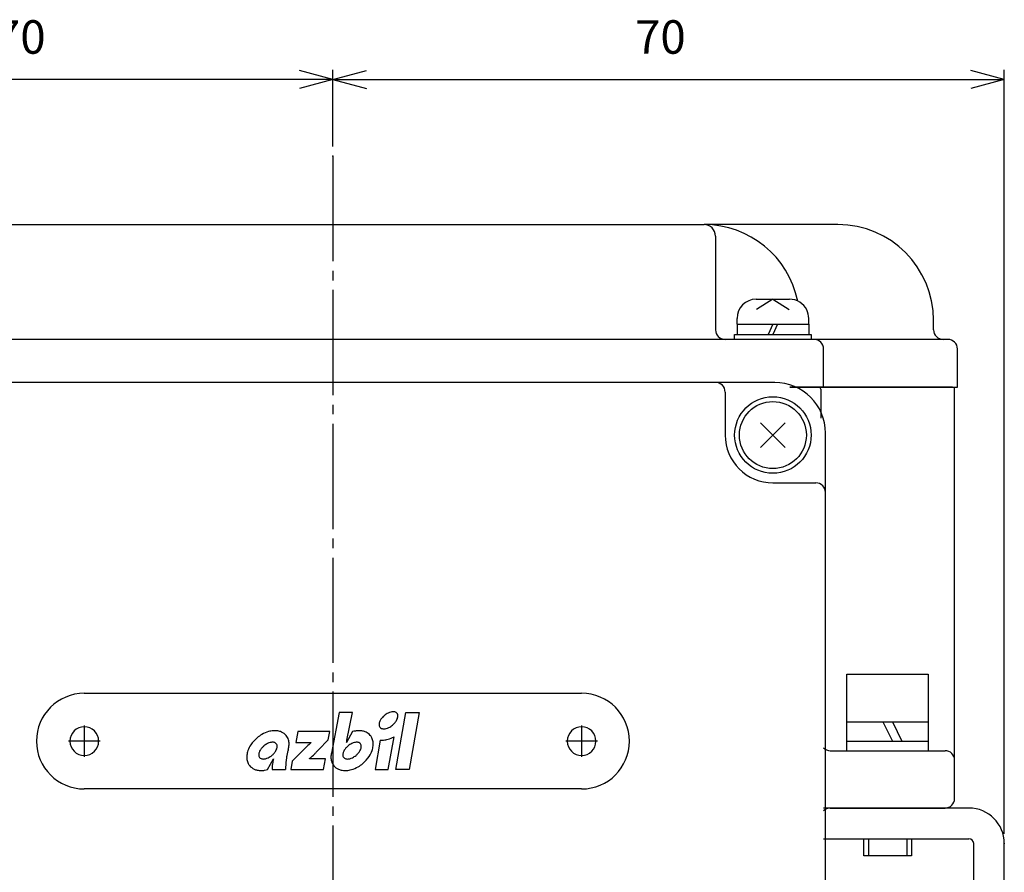
# Model space of a CAD drawing. Units: inches. Extents: x -408 to 368, y -223 to 351.
# Drawn here: x -145 to -42, y 64 to 153 of the extents above; entities that cross this region are included whole.
import ezdxf

# ---------------------------------------------------------------- set-up
doc = ezdxf.new("R2010")
doc.units = ezdxf.units.IN
doc.linetypes.add('DASH_CENTER', pattern=[14, 11, -1, 1, -1])
for name, color, linetype in [('1', 7, 'Continuous'), ('22', 7, 'Continuous'), ('LAYER_2', 7, 'Continuous')]:
    doc.layers.add(name, color=color, linetype=linetype)
doc.styles.add('CONVERTER_2', font='txt.shx', dxfattribs={"width": 0.9})
doc.dimstyles.new('ME10_DIM_0', dxfattribs={"dimtxt": 3.5, "dimasz": 3.5, "dimexe": 1, "dimexo": 1, "dimgap": 1.6, "dimtad": 1, "dimdec": 3, "dimzin": 12, "dimdsep": 46, "dimtxsty": 'CONVERTER_2', "dimblk1": 'OPEN30', "dimblk2": 'OPEN30', "dimsah": 1, "dimcen": 0.09, "dimclrd": 2, "dimclre": 2, "dimclrt": 2, "dimadec": 0, "dimazin": 0, "dimtfac": 1, "dimtdec": 4, "dimtmove": 0, "dimatfit": 3, "dimfxl": 1, "dimtolj": 1, "dimtzin": 0, "dimarcsym": 0})
doc.dimstyles.new('ME10_DIM_1', dxfattribs={"dimtxt": 3.5, "dimasz": 3.5, "dimexe": 1, "dimexo": 1, "dimgap": 1.6, "dimtad": 1, "dimdec": 3, "dimzin": 12, "dimdsep": 46, "dimtxsty": 'CONVERTER_2', "dimblk1": 'OPEN30', "dimblk2": 'OPEN30', "dimsah": 1, "dimcen": 0.09, "dimclrd": 2, "dimclre": 2, "dimclrt": 2, "dimadec": 0, "dimazin": 0, "dimtfac": 1, "dimtdec": 4, "dimtmove": 0, "dimatfit": 3, "dimfxl": 1, "dimtolj": 1, "dimtzin": 0, "dimarcsym": 0})

# ---------------------------------------------------------------- blocks, each defined once
blk = doc.blocks.new('*D04')
at = {"layer": '1', "color": 2, "linetype": 'Continuous'}
for p, q in [((-182.03, 67.71), (-182.03, 147.58)), ((-111.83, 139.58), (-111.83, 147.58)), ((-111.83, 146.58), (-182.03, 146.58))]:
    blk.add_line(p, q, dxfattribs=at)
at = {"layer": '1', "color": 2}
for p, q in [((-182.03, 146.58), (-178.53, 147.51)), ((-111.83, 146.58), (-115.33, 147.51)), ((-182.03, 146.58), (-178.53, 145.64)), ((-111.83, 146.58), (-115.33, 145.64))]:
    blk.add_line(p, q, dxfattribs=at)
at = {"layer": '1', "color": 2, "insert": (-147.17, 148.18), "char_height": 3.5, "attachment_point": 7, "rotation": 0.0003, "line_spacing_factor": 0.60024, "style": 'CONVERTER_2'}
blk.add_mtext('70', dxfattribs=at)
blk = doc.blocks.new('_Open30')
at = {"color": 0, "linetype": 'ByBlock', "lineweight": -2}
for p, q in [((-1, 0.267949), (0, 0)), ((0, 0), (-1, -0.267949)), ((0, 0), (-1, 0))]:
    blk.add_line(p, q, dxfattribs=at)
blk = doc.blocks.new('*D16')
at = {"layer": '1', "color": 2, "linetype": 'Continuous'}
for p, q in [((-111.83, 139.58), (-111.83, 147.58)), ((-41.63, 67.71), (-41.63, 147.58)), ((-111.83, 146.58), (-41.63, 146.58))]:
    blk.add_line(p, q, dxfattribs=at)
at = {"layer": '1', "color": 2}
for p, q in [((-111.83, 146.58), (-108.33, 147.51)), ((-41.63, 146.58), (-45.13, 147.51)), ((-111.83, 146.58), (-108.33, 145.64)), ((-41.63, 146.58), (-45.13, 145.64))]:
    blk.add_line(p, q, dxfattribs=at)
at = {"layer": '1', "color": 2, "insert": (-80.24, 148.18), "char_height": 3.5, "attachment_point": 7, "rotation": 0.0003, "line_spacing_factor": 0.60024, "style": 'CONVERTER_2'}
blk.add_mtext('70', dxfattribs=at)

msp = doc.modelspace()

# ---------------------------------------------------------------- linework, layer by layer
at = {"color": 1, "linetype": 'DASH_CENTER'}
msp.add_line((-111.8288, 138.5763), (-111.8288, -17.0798), dxfattribs=at)
at = {"layer": '1', "color": 3, "linetype": 'Continuous'}
for p, q in [((-150.6288, 131.4052), (-111.8288, 131.4052)), ((-111.8288, 131.4052), (-73.0288, 131.4052)), ((-59.0288, 131.4052), (-73.0288, 131.4052)), ((-71.8288, 130.2052), (-71.8288, 120.4052)), ((-49.0288, 120.4052), (-49.0288, 121.4052)), ((-111.8288, 119.4052), (-152.8288, 119.4052)), ((-70.8288, 119.4052), (-111.8288, 119.4052)), ((-61.5288, 119.4052), (-70.8288, 119.4052)), ((-48.0288, 119.4052), (-61.5288, 119.4052)), ((-60.5288, 114.4052), (-60.5288, 118.4052)), ((-47.5288, 119.4052), (-48.0288, 119.4052)), ((-46.5288, 114.4052), (-46.5288, 118.4052)), ((-111.8288, 114.9052), (-158.0288, 114.9052)), ((-65.6288, 114.9052), (-111.8288, 114.9052)), ((-64.071, 114.4052), (-60.5288, 114.4052)), ((-61.0288, 114.4052), (-64.071, 114.4052)), ((-47.0288, 114.4052), (-61.0288, 114.4052)), ((-60.5288, 114.4052), (-46.5288, 114.4052)), ((-70.8169, 113.9052), (-70.8169, 109.4052)), ((-60.8288, 114.2052), (-60.8288, 111.163)), ((-46.8288, 75.4052), (-46.8288, 114.2052)), ((-60.3288, 77.4052), (-60.3288, 109.6052)), ((-65.8169, 104.4052), (-61.3288, 104.4052)), ((-137.8288, 82.4052), (-111.8288, 82.4052)), ((-111.8288, 82.4052), (-85.8288, 82.4052)), ((-60.3288, 58.1052), (-60.3288, 77.4052)), ((-59.8288, 76.4052), (-47.8288, 76.4052)), ((-46.8288, 71.4052), (-46.8288, 75.4052)), ((-111.8288, 72.4052), (-137.8288, 72.4052)), ((-85.8288, 72.4052), (-111.8288, 72.4052)), ((-45.3288, 70.4052), (-60.5288, 70.4052)), ((-59.8288, 70.4052), (-47.8288, 70.4052)), ((-60.5288, 67.2052), (-45.3288, 67.2052)), ((-44.8288, 40.4988), (-44.8288, 66.7052)), ((-41.6288, 50.4052), (-41.6288, 66.7052))]:
    msp.add_line(p, q, dxfattribs=at)
at = {"layer": '1', "color": 2, "linetype": 'Continuous'}
for p, q in [((-67.5788, 123.6052), (-64.0788, 123.6052)), ((-65.8288, 123.6052), (-67.535, 122.5159)), ((-65.8288, 123.6052), (-64.1226, 122.5159)), ((-69.5788, 121.0052), (-69.5788, 121.6052)), ((-62.0788, 121.0052), (-62.0788, 121.6052)), ((-69.5788, 121.0052), (-69.5788, 119.9052)), ((-65.8288, 121.0052), (-66.3288, 119.9052)), ((-65.3288, 121.0052), (-65.8288, 119.9052)), ((-62.0788, 121.0052), (-62.0788, 119.9052)), ((-69.8288, 119.4052), (-69.8288, 119.9052)), ((-69.8288, 119.9052), (-69.5788, 119.9052)), ((-69.5788, 119.9052), (-63.6973, 119.9052)), ((-63.6973, 119.9052), (-62.0788, 119.9052)), ((-62.0788, 119.9052), (-61.8288, 119.9052)), ((-61.8288, 119.9052), (-61.8288, 119.4052)), ((-67.1131, 110.6895), (-64.5445, 108.1209)), ((-67.1131, 108.1209), (-64.5445, 110.6895)), ((-58.0788, 84.4052), (-49.5788, 84.4052)), ((-58.0788, 79.4052), (-58.0788, 84.4052)), ((-49.5788, 84.4052), (-49.5788, 79.4052)), ((-58.0788, 77.4052), (-58.0788, 79.4052)), ((-58.0788, 79.4052), (-54.3288, 79.4052)), ((-54.3288, 79.4052), (-49.5788, 79.4052)), ((-54.3288, 79.4052), (-53.3288, 77.4052)), ((-53.3288, 79.4052), (-52.3288, 77.4052)), ((-49.5788, 79.4052), (-49.5788, 77.4052)), ((-58.0788, 76.4052), (-58.0788, 77.4052)), ((-58.0788, 77.4052), (-54.3288, 77.4052)), ((-54.3288, 77.4052), (-53.3288, 77.4052)), ((-53.3288, 77.4052), (-49.5788, 77.4052)), ((-49.5788, 77.4052), (-49.5788, 76.4052)), ((-56.3288, 67.2052), (-55.8288, 67.2052)), ((-56.3288, 65.4052), (-56.3288, 67.2052)), ((-55.8288, 67.2052), (-55.8288, 65.4052)), ((-55.8288, 67.2052), (-51.8288, 67.2052)), ((-51.8288, 67.2052), (-51.8288, 65.4052)), ((-51.8288, 67.2052), (-51.3288, 67.2052)), ((-51.3288, 67.2052), (-51.3288, 65.4052)), ((-55.8288, 65.4052), (-56.3288, 65.4052)), ((-51.8288, 65.4052), (-55.8288, 65.4052)), ((-51.3288, 65.4052), (-51.8288, 65.4052))]:
    msp.add_line(p, q, dxfattribs=at)
at = {"layer": '1', "color": 1, "linetype": 'DASH_CENTER'}
for p, q in [((-137.8288, 79.0552), (-137.8288, 75.7552)), ((-85.8288, 79.0552), (-85.8288, 75.7552)), ((-136.1788, 77.4052), (-139.4788, 77.4052)), ((-84.1788, 77.4052), (-87.4788, 77.4052))]:
    msp.add_line(p, q, dxfattribs=at)
at = {"layer": '1', "color": 2, "linetype": 'Continuous'}
for radius in [4, 3.5]:
    msp.add_circle((-65.8288, 109.4052), radius, dxfattribs=at)
at = {"layer": '1', "color": 3, "linetype": 'Continuous'}
for centre, radius, start, end in [((-73.0288, 121.4052), 10, 11.610322, 90), ((-73.0288, 130.2052), 1.2, 0, 90), ((-59.0288, 121.4052), 10, 0, 90), ((-70.8288, 120.4052), 1, 180, -90), ((-48.0288, 120.4052), 1, 180, -90), ((-61.5288, 118.4052), 1, 0, 90), ((-47.5288, 118.4052), 1, 0, 90), ((-71.8169, 113.9052), 1, 0, 90), ((-65.6288, 109.6052), 5.3, 0, 90), ((-61.0288, 114.2052), 0.2, 0, 90), ((-47.0288, 114.2052), 0.2, 0, 90), ((-65.8169, 109.4052), 5, 180, -90), ((-61.3288, 103.4052), 1, 0, 90), ((-137.8288, 77.4052), 5, 90, 180), ((-85.8288, 77.4052), 5, 0, 90), ((-137.8288, 77.4052), 1.5, 90, -90), ((-137.8288, 77.4052), 1.5, -90, 90), ((-85.8288, 77.4052), 1.5, 90, -90), ((-85.8288, 77.4052), 1.5, -90, 90), ((-137.8288, 77.4052), 5, 180, -90), ((-85.8288, 77.4052), 5, -90, 0), ((-59.8288, 77.4052), 1, -134.427004, -90), ((-47.8288, 75.4052), 1, 0, 90), ((-47.8288, 71.4052), 1, -90, 0), ((-59.8288, 69.4052), 1, 90, 134.427004), ((-45.3288, 66.7052), 3.7, 0, 90), ((-45.3288, 66.7052), 0.5, 0, 90)]:
    msp.add_arc(centre, radius, start, end, dxfattribs=at)
at = {"layer": '1', "color": 2, "linetype": 'Continuous'}
for centre, start, end in [((-67.5788, 121.6052), 90, 180), ((-64.0788, 121.6052), 26.074089, 90), ((-64.0788, 121.6052), 0, 26.074089)]:
    msp.add_arc(centre, 2, start, end, dxfattribs=at)
at = {"layer": '1', "color": 7}
for p in [(-111.8288, 138.5763), (-111.8288, 138.5763), (-41.6288, 66.7052)]:
    msp.add_point(p, dxfattribs=at)
at = {"layer": '22', "color": 2, "linetype": 'Continuous'}
for p, q in [((-69.5788, 121.0052), (-63.0938, 121.0052)), ((-63.0938, 121.0052), (-62.0788, 121.0052))]:
    msp.add_line(p, q, dxfattribs=at)
at = {"layer": 'LAYER_2', "color": 3, "linetype": 'Continuous'}
for points in [[(-110.3604, 77.495), (-109.8004, 80.3846), (-111.172, 80.3846), (-111.9926, 76.1494)], [(-115.5054, 78.3983), (-115.7054, 77.2633), (-114.0962, 77.2633), (-114.1121, 77.2471)], [(-113.3253, 76.509), (-112.3363, 77.5472), (-112.1713, 78.3983), (-115.5054, 78.3983)], [(-109.7786, 78.3934), (-110.3979, 77.2633), (-110.4128, 77.2633)], [(-106.8754, 77.5077), (-107.4187, 74.4258), (-106.0472, 74.4258), (-105.4402, 77.8684)], [(-116.4616, 76.6877), (-116.4587, 76.7017)], [(-115.0834, 76.3152), (-116.0831, 75.3063), (-116.2383, 74.4258), (-112.8098, 74.4258), (-112.6097, 75.5607), (-114.2907, 75.5607), (-114.2828, 75.5769)], [(-118.6785, 74.4307), (-118.0589, 75.5608), (-118.0451, 75.5608)], [(-118.2009, 74.4258), (-116.8056, 74.4258)]]:
    msp.add_lwpolyline(points, dxfattribs=at)
msp.add_lwpolyline([(-104.1927, 80.3846), (-104.1927, 80.3846), (-102.8211, 80.3846), (-103.8718, 74.4258), (-105.2433, 74.4258), (-104.1927, 80.3846)], close=True, dxfattribs=at)
for centre, radius, start, end in [((-105.2014, 78.5998), 1.9421, 116.14964, 129.837698), ((-105.387, 78.9559), 1.5406, 104.618548, 115.789162), ((-105.5013, 79.3547), 1.126, 94.973634, 104.113302), ((-105.5325, 79.6584), 0.8207, 83.301599, 94.637068), ((-105.5089, 79.9034), 0.5746, 67.275367, 82.792686), ((-105.454, 80.0508), 0.4175, 40.688006, 66.402385), ((-105.4397, 80.072), 0.3929, 13.626127, 39.711891), ((-106.1489, 79.1078), 0.8571, 160.756701, 172.041298), ((-105.8534, 79.0144), 1.1668, 152.074777, 161.210101), ((-105.5289, 78.8509), 1.5302, 140.783554, 152.35552), ((-105.2367, 78.6296), 1.8965, 129.596204, 141.186303), ((-106.8342, 80.564), 1.9308, -50.309784, -40.957753), ((-106.5913, 80.3661), 1.6177, -41.306809, -30.118375), ((-106.236, 80.1711), 1.2126, -30.571279, -19.397479), ((-105.916, 80.0654), 0.8756, -19.82535, -8.708552), ((-105.5428, 80.0418), 0.5003, 0.804807, 14.208241), ((-105.6968, 80.035), 0.6543, -8.983966, 1.207706), ((-117.7448, 75.5083), 3.0022, 106.001222, 120.391949), ((-117.881, 76.0405), 2.4531, 93.910752, 106.370879), ((-117.9007, 76.539), 1.9544, 81.267218, 94.33169), ((-117.8268, 76.9352), 1.5517, 66.31623, 81.743844), ((-117.7115, 77.1723), 1.2883, 39.883871, 66.775895), ((-109.0514, 75.8759), 2.6204, 99.562305, 106.111859), ((-109.1044, 76.2537), 2.2391, 89.552959, 99.8287), ((-109.0908, 76.6595), 1.8332, 78.072402, 89.879917), ((-109.0145, 76.9776), 1.5063, 64.781228, 78.411107), ((-108.912, 77.1759), 1.2832, 39.855269, 65.151135), ((-106.3634, 79.1347), 0.6409, 171.769368, -177.894738), ((-106.5074, 79.1267), 0.4967, -178.207096, -165.786259), ((-106.6076, 79.0972), 0.3924, -166.377836, -140.269654), ((-106.5928, 79.1184), 0.4174, -139.325559, -113.597495), ((-106.5378, 79.266), 0.5748, -112.731321, -97.215673), ((-106.5141, 79.5121), 0.8219, -96.699392, -85.379236), ((-106.5452, 79.8133), 1.1246, -85.037238, -75.885978), ((-106.6599, 80.2142), 1.5414, -75.384866, -64.219028), ((-106.8458, 80.5705), 1.9432, -63.853588, -50.171584), ((-117.5456, 75.1159), 3.4407, 129.809225, 146.572989), ((-117.548, 75.1281), 3.4297, 120.015357, 129.908523), ((-118.0017, 75.7945), 1.5127, 104.617403, 115.784407), ((-118.1142, 76.1875), 1.1042, 94.968204, 104.11674), ((-118.1447, 76.4843), 0.8059, 83.302265, 94.633657), ((-118.1215, 76.7252), 0.5639, 67.271251, 82.791873), ((-118.0663, 76.8717), 0.4075, 40.60917, 66.47131), ((-117.7345, 77.1656), 1.3103, 17.327989, 39.464593), ((-118.0097, 77.0986), 1.593, 0.255596, 16.680008), ((-106.5937, 68.4518), 11.5709, 130.524328, 133.432957), ((-119.7378, 79.521), 9.5944, -13.609869, -12.625397), ((-112.8954, 77.9926), 2.5834, -12.717625, -11.106466), ((-109.2052, 75.7933), 1.5141, 104.619829, 115.778816), ((-109.3177, 76.1852), 1.1066, 94.977279, 104.1072), ((-109.3486, 76.4841), 0.806, 83.302798, 94.633321), ((-109.3253, 76.7252), 0.564, 67.271269, 82.792437), ((-109.2703, 76.8715), 0.4078, 40.615549, 66.464278), ((-108.9029, 77.1859), 1.2698, 26.630034, 39.771633), ((-109.0525, 77.1263), 1.4303, 8.053805, 26.07664), ((-109.4111, 77.0918), 1.7903, -6.093602, 7.539951), ((-106.7481, 79.6988), 2.1947, -93.324917, -84.578106), ((-106.8039, 80.1398), 2.6391, -84.275906, -73.797823), ((-106.9603, 80.6158), 3.1399, -73.48172, -61.046077), ((-118.5513, 75.6593), 2.2898, 160.669129, 173.402984), ((-118.0009, 75.4416), 2.8813, 146.991076, 160.208728), ((-118.7327, 75.9402), 0.8588, 160.164564, 171.292389), ((-118.4177, 75.8362), 1.1904, 149.423145, 160.598227), ((-118.0686, 75.6445), 1.5886, 138.688029, 149.8755), ((-117.83, 75.4501), 1.8961, 129.685167, 139.03667), ((-117.8195, 75.4449), 1.9069, 116.145762, 129.82866), ((-119.1835, 77.1792), 1.5876, -41.316301, -30.122842), ((-118.8351, 76.9878), 1.1902, -30.573695, -19.396596), ((-118.0531, 76.8905), 0.3853, 13.644992, 39.757173), ((-118.5202, 76.8838), 0.8587, -19.82805, -8.698225), ((-118.1545, 76.8608), 0.4909, 0.818185, 14.226324), ((-118.3061, 76.8542), 0.6426, -8.973001, 1.214661), ((-109.5399, 74.5108), 7.2471, 165.180922, 168.085031), ((-99.3554, 71.8478), 17.7741, 164.759192, 165.27894), ((-118.565, 77.1354), 2.1506, -16.624199, -12.017609), ((-118.4152, 77.1093), 1.9985, -11.767389, -0.104272), ((-83.0524, 45.4962), 44.4499, 135.678229, 136.104765), ((-103.7407, 65.6892), 15.5404, 135.040414, 135.648494), ((-107.439, 69.391), 10.3077, 133.610251, 135.07474), ((-123.7032, 85.9565), 14.0314, -44.720608, -43.442469), ((-170.6788, 130.6244), 78.8537, -43.537087, -43.336021), ((-109.9365, 75.9403), 0.859, 160.167074, 171.293734), ((-109.6212, 75.8361), 1.1909, 149.429352, 160.599707), ((-109.2734, 75.6452), 1.5876, 138.689026, 149.882674), ((-109.0359, 75.4521), 1.8935, 129.680807, 139.043771), ((-109.0228, 75.4434), 1.9085, 116.143884, 129.817915), ((-110.3868, 77.1786), 1.5867, -41.318673, -30.120403), ((-110.039, 76.9878), 1.1902, -30.575131, -19.399088), ((-109.2574, 76.8906), 0.3857, 13.618266, 39.704849), ((-109.7245, 76.8839), 0.859, -19.831542, -8.706341), ((-109.359, 76.8608), 0.4914, 0.804177, 14.198861), ((-109.5103, 76.8542), 0.6428, -8.983289, 1.201578), ((-110.455, 77.382), 2.8802, -33.01195, -19.789792), ((-109.9058, 77.1649), 2.29, -19.329387, -6.597334), ((-119.0456, 75.7322), 1.7905, 173.904197, -172.463771), ((-119.4036, 75.6978), 1.4311, -171.946589, -153.934738), ((-118.9468, 75.9699), 0.6427, 171.015583, -178.798261), ((-119.0982, 75.9633), 0.4912, -179.194142, -165.794206), ((-119.1999, 75.9335), 0.3854, -166.376895, -140.271399), ((-119.1866, 75.9529), 0.408, -139.371756, -113.530209), ((-119.1314, 76.0995), 0.5645, -112.723608, -97.215539), ((-119.1083, 76.3398), 0.8058, -96.701202, -85.366395), ((-119.1389, 76.6372), 1.1048, -85.028913, -75.884302), ((-119.2508, 77.0281), 1.5112, -75.384693, -64.205272), ((-119.4337, 77.379), 1.9067, -63.845579, -50.159835), ((-119.4194, 77.3709), 1.8914, -50.333742, -40.960098), ((-113.5883, 74.4004), 4.6053, 165.405443, 172.263361), ((-102.3061, 73.672), 14.5204, 172.205115, 175.963768), ((-109.0495, 74.5762), 7.7166, 170.334033, 172.065766), ((-112.6835, 75.1883), 4.0314, 168.281754, 170.237918), ((-119.4494, 81.7362), 8.0392, -50.009134, -44.681638), ((-110.0194, 75.7117), 2.0212, 167.493033, 179.280739), ((-110.4262, 75.7273), 1.6142, 179.65124, -164.938094), ((-110.7109, 75.6647), 1.3231, -164.35012, -140.645779), ((-110.1503, 75.9699), 0.6432, 171.017465, -178.803145), ((-110.3019, 75.9633), 0.4915, -179.196584, -165.8038), ((-110.4038, 75.9335), 0.3854, -166.38675, -140.282713), ((-110.3906, 75.9529), 0.4081, -139.370383, -113.530278), ((-110.3354, 76.0996), 0.5646, -112.722209, -97.215597), ((-110.3123, 76.3398), 0.8059, -96.700844, -85.366729), ((-110.3429, 76.6374), 1.1049, -85.028985, -75.885183), ((-110.4548, 77.0283), 1.5114, -75.384825, -64.206628), ((-110.6376, 77.3789), 1.9066, -63.846567, -50.159796), ((-110.6236, 77.371), 1.8916, -50.331361, -40.959674), ((-110.9112, 77.7083), 3.4406, -50.191676, -33.429086), ((-119.5544, 75.6378), 1.2694, -153.379573, -140.235258), ((-119.545, 75.6485), 1.2834, -140.136006, -114.84359), ((-119.4418, 75.8483), 1.5081, -115.210945, -101.59708), ((-119.366, 76.1653), 1.8339, -101.927665, -90.124728), ((-119.3523, 76.5686), 2.2373, -90.452205, -80.169531), ((-119.4055, 76.9469), 2.6192, -80.436206, -73.884962), ((-112.9154, 74.2884), 5.2872, 172.042262, 178.510222), ((-108.0528, 74.0637), 8.7603, 175.873348, 177.630657), ((-110.7455, 75.6518), 1.2882, -140.112494, -113.220701), ((-110.63, 75.8896), 1.5523, -113.678532, -98.257109), ((-110.5563, 76.2848), 1.9541, -98.732812, -85.666088), ((-110.5759, 76.7833), 2.4527, -86.089523, -73.626943), ((-110.7121, 77.3159), 3.0022, -73.998757, -59.607261), ((-110.91, 77.6978), 3.4318, -59.982627, -50.094325)]:
    msp.add_arc(centre, radius, start, end, dxfattribs=at)

# ---------------------------------------------------------------- dimensions: what is measured, and where the dimension line sits
at = {"layer": '1'}
for base, p2, dimstyle, picture, middle in [((-182.0288, 146.5763), (-182.0288, 66.7052), 'ME10_DIM_0', '*D04', (-144.5918, 149.9263)), ((-41.6288, 146.5763), (-41.6288, 66.7052), 'ME10_DIM_1', '*D16', (-77.6572, 149.9263))]:
    dim = msp.add_linear_dim(base=base, p1=(-111.8288, 138.5763), p2=p2, text='70', dimstyle=dimstyle, dxfattribs=at)
    dim.commit()
    dim.dimension.update_dxf_attribs({"geometry": picture, "text_midpoint": middle, "text_rotation": 0.000139})

doc.saveas('drawing.dxf')
